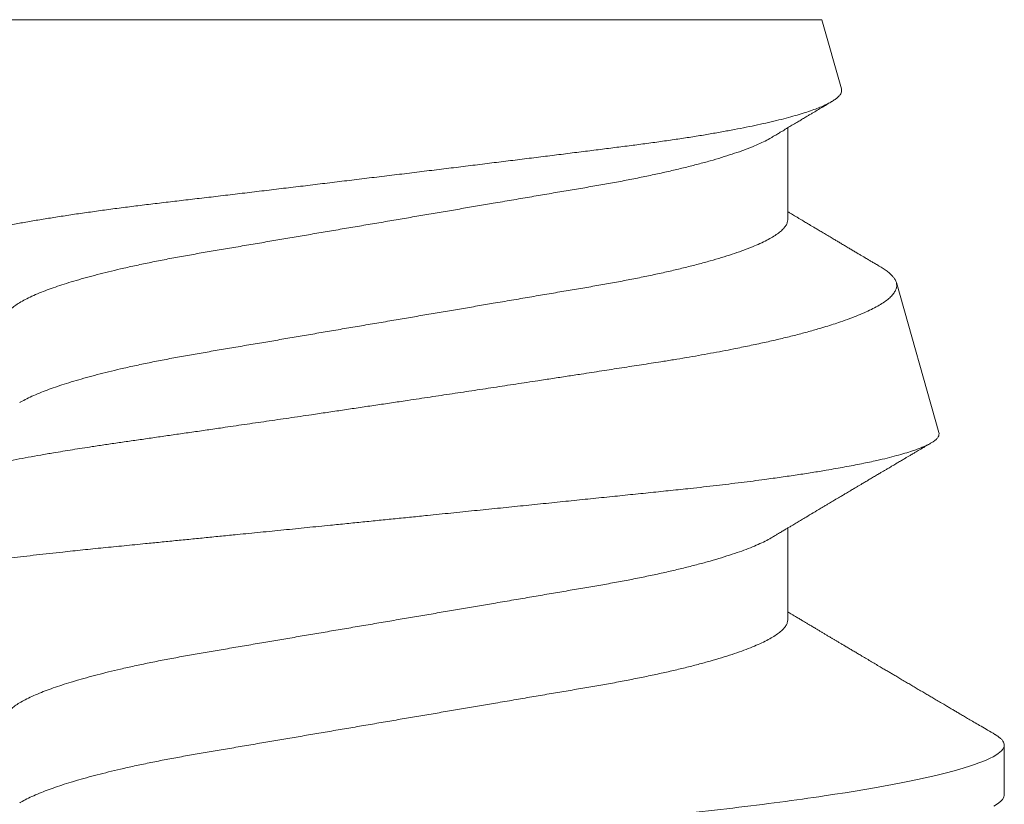
# Model space of a CAD drawing. Units: inches. Extents: x 0 to 25, y 0 to 32.5.
# Drawn here: x 20.5 to 20.6, y 8 to 8.1 of the extents above; entities that cross this region are included whole.
import ezdxf

# ---------------------------------------------------------------- set-up
doc = ezdxf.new("R2010")
doc.units = ezdxf.units.IN
doc.header["$MEASUREMENT"] = 0
doc.layers.add('WINTECH_DESIGN', color=3, linetype='Continuous', lineweight=25)
doc.styles.add('SIMPLEX', font='SIMPLEX')

# ---------------------------------------------------------------- blocks, each defined once
blk = doc.blocks.new('SP003_SIDE')
at = {"layer": 'WINTECH_DESIGN', "color": 7, "linetype": 'ByBlock', "lineweight": 15}
for p, q in [((0.49994, -0.06649), (0.49994, 0.06317)), ((0.4062, -0.06116), (0.42056, -0.06116)), ((0.46869, -0.06116), (0.48305, -0.06116)), ((0.48916, -0.06955), (0.49994, -0.06649)), ((0.43546, -0.08477), (0.4589, -0.07813)), ((0.37886, -0.09499), (0.38667, -0.09499))]:
    blk.add_line(p, q, dxfattribs=at)
at = {"layer": 'WINTECH_DESIGN', "color": 7, "linetype": 'ByBlock', "lineweight": 15, "flags": 128}
blk.add_lwpolyline([(0.3771, -0.09335), (0.37748, -0.09395), (0.37784, -0.09441), (0.37819, -0.09473), (0.37853, -0.09493), (0.37886, -0.09499), (0.37886, -0.09499)], dxfattribs=at)
at = {"layer": 'WINTECH_DESIGN', "color": 7, "linetype": 'ByBlock', "lineweight": 15}
for points, knots in [([(0.35543, 0.09499), (0.35655, 0.09499), (0.35787, 0.09268), (0.36062, 0.08305), (0.36205, 0.07574), (0.36404, 0.06242), (0.36467, 0.0576), (0.36586, 0.04756), (0.36641, 0.04234), (0.36826, 0.02541), (0.36965, 0.01273), (0.37244, -0.01273), (0.37384, -0.02541), (0.37569, -0.04234), (0.37624, -0.04756), (0.37743, -0.0576), (0.37806, -0.06242), (0.38005, -0.07574), (0.38148, -0.08305), (0.38423, -0.09268), (0.38554, -0.09499), (0.38667, -0.09499)], [0, 0, 0, 0, 0.125, 0.125, 0.25, 0.25, 0.3125, 0.3125, 0.375, 0.375, 0.5, 0.5, 0.625, 0.625, 0.6875, 0.6875, 0.75, 0.75, 0.875, 0.875, 1, 1, 1, 1]), ([(0.43546, -0.08477), (0.43535, -0.08479), (0.43513, -0.08482), (0.43479, -0.08468), (0.43444, -0.08441), (0.43413, -0.08402), (0.43385, -0.08358), (0.4336, -0.08313), (0.43335, -0.08261), (0.4331, -0.08203), (0.43285, -0.08137), (0.43256, -0.08053), (0.43223, -0.07948), (0.43186, -0.07817), (0.43148, -0.07671), (0.43115, -0.07529), (0.43085, -0.07395), (0.4306, -0.07272), (0.43035, -0.07143), (0.43009, -0.07008), (0.42984, -0.06867), (0.42955, -0.06698), (0.42922, -0.06498), (0.42886, -0.06263), (0.4285, -0.06016), (0.42818, -0.05785), (0.4279, -0.05575), (0.42767, -0.05388), (0.42743, -0.05197), (0.4272, -0.05), (0.42697, -0.04799), (0.42671, -0.04564), (0.42643, -0.04291), (0.4261, -0.03979), (0.42577, -0.0366), (0.42543, -0.03331), (0.42509, -0.02995), (0.42473, -0.02649), (0.42437, -0.02298), (0.424, -0.01942), (0.42364, -0.01583), (0.42327, -0.01222), (0.4229, -0.00857), (0.42256, -0.00528), (0.42227, -0.00238), (0.42202, 0.00013), (0.42176, 0.00266), (0.42151, 0.00519), (0.42125, 0.00772), (0.42096, 0.01063), (0.42063, 0.01392), (0.42026, 0.01757), (0.4199, 0.02121), (0.41958, 0.02444), (0.4193, 0.02726), (0.41906, 0.02968), (0.41882, 0.03208), (0.41859, 0.03447), (0.41835, 0.03683), (0.41809, 0.03951), (0.41779, 0.0425), (0.41747, 0.04576), (0.41715, 0.04895), (0.41685, 0.05174), (0.41659, 0.05415), (0.41636, 0.05618), (0.41612, 0.05818), (0.41588, 0.06014), (0.41564, 0.06206), (0.41536, 0.06423), (0.41504, 0.06662), (0.41472, 0.06891), (0.41443, 0.07084), (0.41418, 0.07244), (0.41394, 0.074), (0.41368, 0.07552), (0.41343, 0.07699), (0.41318, 0.0784), (0.41292, 0.07975), (0.41267, 0.08104), (0.41242, 0.08225), (0.41217, 0.08339), (0.41192, 0.08446), (0.41168, 0.08546), (0.41143, 0.0864), (0.41119, 0.08728), (0.41094, 0.08809), (0.4107, 0.08885), (0.41046, 0.08953), (0.41021, 0.09015), (0.40998, 0.09069), (0.40974, 0.09116), (0.40951, 0.09156), (0.40928, 0.09187), (0.40906, 0.09212), (0.40884, 0.09229), (0.40863, 0.09239), (0.40841, 0.09242), (0.40819, 0.09239), (0.40797, 0.09228), (0.40774, 0.0921), (0.40751, 0.09184), (0.40731, 0.09157), (0.40718, 0.09136), (0.40713, 0.09127)], [0, 0, 0, 0, 0.0121198, 0.0242396, 0.0364437, 0.0486478, 0.0569606, 0.0652751, 0.0735879, 0.0819617, 0.0903373, 0.0987111, 0.110835, 0.1229589, 0.1351668, 0.1473747, 0.1556895, 0.164006, 0.1723209, 0.1806967, 0.1890743, 0.1974501, 0.2095924, 0.2217347, 0.2339615, 0.2461883, 0.2545172, 0.2628478, 0.2711766, 0.2795671, 0.2879593, 0.2963497, 0.3084713, 0.320593, 0.332795, 0.3449971, 0.3574504, 0.3699038, 0.3824433, 0.3949828, 0.4074249, 0.419867, 0.4323949, 0.4449228, 0.4534546, 0.4619881, 0.47052, 0.479114, 0.4877098, 0.4963039, 0.5087971, 0.5212902, 0.5338703, 0.5464503, 0.5550197, 0.5635907, 0.5721601, 0.5807927, 0.5894271, 0.5980597, 0.6105374, 0.6230152, 0.6355773, 0.6481394, 0.656688, 0.6652382, 0.6737868, 0.6823947, 0.6910043, 0.6996122, 0.7123615, 0.7251108, 0.7336683, 0.7422274, 0.7507849, 0.7595257, 0.7682682, 0.777009, 0.7858131, 0.794619, 0.803423, 0.8119853, 0.8205491, 0.8291114, 0.8377331, 0.8463565, 0.8549782, 0.8637878, 0.8725991, 0.8814087, 0.8902832, 0.8991596, 0.9080342, 0.9165893, 0.9251461, 0.9337012, 0.9423153, 0.9509311, 0.9595453, 0.9683401, 0.9771367, 0.9859315, 0.9947876, 1, 1, 1, 1]), ([(0.42154, 0.08871), (0.42156, 0.08871), (0.42168, 0.08869), (0.42191, 0.08857), (0.42223, 0.08836), (0.42256, 0.08807), (0.42289, 0.08769), (0.42323, 0.08724), (0.42358, 0.08671), (0.42392, 0.08612), (0.42426, 0.08547), (0.4246, 0.08476), (0.42494, 0.08399), (0.42528, 0.08315), (0.42562, 0.08224), (0.42597, 0.08126), (0.42633, 0.08021), (0.42668, 0.07908), (0.42704, 0.07789), (0.42741, 0.07662), (0.42777, 0.07529), (0.42819, 0.0737), (0.42866, 0.07181), (0.42918, 0.06959), (0.4297, 0.06724), (0.43016, 0.06504), (0.43057, 0.06302), (0.43092, 0.06122), (0.43127, 0.05937), (0.43161, 0.05747), (0.43196, 0.05552), (0.43235, 0.05322), (0.43279, 0.05056), (0.43322, 0.04784), (0.43358, 0.0454), (0.4339, 0.04327), (0.43421, 0.04108), (0.43453, 0.03885), (0.43486, 0.03657), (0.43519, 0.03426), (0.43553, 0.03191), (0.43587, 0.02953), (0.43627, 0.02681), (0.43672, 0.02372), (0.43723, 0.02025), (0.43774, 0.01675), (0.4382, 0.01359), (0.43862, 0.01079), (0.43897, 0.00837), (0.43934, 0.00593), (0.4397, 0.00349), (0.44006, 0.00104), (0.44048, -0.00175), (0.44095, -0.00488), (0.44147, -0.00835), (0.44199, -0.01181), (0.44252, -0.01527), (0.44304, -0.01872), (0.44351, -0.02178), (0.44391, -0.02444), (0.44426, -0.0267), (0.44465, -0.02926), (0.4451, -0.03212), (0.44558, -0.03526), (0.44606, -0.03833), (0.44647, -0.04102), (0.44684, -0.04333), (0.44717, -0.0453), (0.4475, -0.04722), (0.44784, -0.0491), (0.44818, -0.05095), (0.44858, -0.05299), (0.44903, -0.05519), (0.44953, -0.05754), (0.45005, -0.05978), (0.45057, -0.06193), (0.4511, -0.06397), (0.45158, -0.0657), (0.45201, -0.06712), (0.45237, -0.06829), (0.45279, -0.06955), (0.45326, -0.07087), (0.45378, -0.0722), (0.4543, -0.07342), (0.45483, -0.07451), (0.45535, -0.07546), (0.45588, -0.07629), (0.4564, -0.07697), (0.45692, -0.0775), (0.45743, -0.07789), (0.45793, -0.07812), (0.45842, -0.07822), (0.45874, -0.07816), (0.4589, -0.07813)], [0, 0, 0, 0, 0.0016952, 0.0113547, 0.0212346, 0.0311167, 0.0409966, 0.0509559, 0.0609174, 0.0708768, 0.0802302, 0.0895856, 0.098939, 0.1083594, 0.1177816, 0.127202, 0.1368332, 0.1464664, 0.1560976, 0.1658016, 0.1755077, 0.1852117, 0.1990574, 0.2129032, 0.2268449, 0.2407866, 0.2502828, 0.259781, 0.2692772, 0.2788434, 0.2884115, 0.2979777, 0.3118261, 0.3256746, 0.3349714, 0.34427, 0.3535667, 0.3630747, 0.3725849, 0.3820929, 0.3916777, 0.4012647, 0.4108495, 0.4243593, 0.4378691, 0.4514758, 0.4650827, 0.4743576, 0.4836346, 0.4929096, 0.502255, 0.5116024, 0.5209478, 0.53425, 0.5475523, 0.5609467, 0.574341, 0.5880264, 0.6017117, 0.6109021, 0.6200944, 0.6292849, 0.6425938, 0.6559027, 0.6693048, 0.6827068, 0.6918436, 0.7009825, 0.7101193, 0.7193302, 0.7285433, 0.7377542, 0.750742, 0.7637297, 0.7768112, 0.7898928, 0.80327, 0.8166471, 0.825633, 0.8346209, 0.8436068, 0.8563663, 0.8691258, 0.8819737, 0.8948215, 0.9079482, 0.9210749, 0.9342982, 0.9475214, 0.9605931, 0.9736648, 0.9868324, 1, 1, 1, 1]), ([(0.48916, -0.06955), (0.48906, -0.06957), (0.48885, -0.0696), (0.48854, -0.06953), (0.48822, -0.06935), (0.4879, -0.06907), (0.48757, -0.06868), (0.48723, -0.06818), (0.48688, -0.06757), (0.48653, -0.06684), (0.48617, -0.06598), (0.4858, -0.06499), (0.48542, -0.06388), (0.48505, -0.06265), (0.48467, -0.06129), (0.48428, -0.0598), (0.4839, -0.0582), (0.48352, -0.0565), (0.48315, -0.05471), (0.48279, -0.05285), (0.48242, -0.05088), (0.48206, -0.0488), (0.4817, -0.04662), (0.48135, -0.04432), (0.481, -0.04194), (0.48066, -0.03949), (0.48033, -0.03701), (0.48001, -0.03448), (0.47968, -0.03189), (0.47935, -0.02922), (0.479, -0.02648), (0.47865, -0.02366), (0.4783, -0.0208), (0.47793, -0.01789), (0.47757, -0.01495), (0.4772, -0.01198), (0.47683, -0.00898), (0.47646, -0.00593), (0.47608, -0.00285), (0.4757, 0.00028), (0.47532, 0.00341), (0.47494, 0.00653), (0.47457, 0.00961), (0.4742, 0.01265), (0.47383, 0.01569), (0.47347, 0.01873), (0.4731, 0.02177), (0.47274, 0.0248), (0.47238, 0.02779), (0.47204, 0.03071), (0.4717, 0.03355), (0.47138, 0.0363), (0.47106, 0.039), (0.47073, 0.04166), (0.47039, 0.04427), (0.47004, 0.04683), (0.46969, 0.04932), (0.46933, 0.05172), (0.46897, 0.05402), (0.46861, 0.05623), (0.46824, 0.05835), (0.46787, 0.06039), (0.4675, 0.06235), (0.46712, 0.06421), (0.46673, 0.06596), (0.46636, 0.06758), (0.46598, 0.06908), (0.46561, 0.07045), (0.46524, 0.0717), (0.46487, 0.07284), (0.46451, 0.07385), (0.46414, 0.07475), (0.46378, 0.07551), (0.46342, 0.07612), (0.46308, 0.0766), (0.46275, 0.07694), (0.46243, 0.07714), (0.4621, 0.07721), (0.46177, 0.07716), (0.46143, 0.07696), (0.46108, 0.07663), (0.46078, 0.07625), (0.46059, 0.07593), (0.46052, 0.07581)], [0, 0, 0, 0, 0.010966, 0.021933, 0.032963, 0.043994, 0.055226, 0.066458, 0.077759, 0.08906, 0.100986, 0.112912, 0.12492, 0.136928, 0.149196, 0.161464, 0.173822, 0.18618, 0.198133, 0.210087, 0.222123, 0.23416, 0.246459, 0.258758, 0.271149, 0.283539, 0.295466, 0.307393, 0.3194, 0.331406, 0.343658, 0.355911, 0.368247, 0.380583, 0.392854, 0.405125, 0.41748, 0.429835, 0.442455, 0.455074, 0.467784, 0.480495, 0.492864, 0.505232, 0.517687, 0.530141, 0.542868, 0.555594, 0.568414, 0.581234, 0.593584, 0.605934, 0.618368, 0.630802, 0.643493, 0.656185, 0.668964, 0.681743, 0.694377, 0.707011, 0.719731, 0.732451, 0.745441, 0.758431, 0.771514, 0.784598, 0.797381, 0.810164, 0.823037, 0.835909, 0.849061, 0.862214, 0.875464, 0.888714, 0.901485, 0.914256, 0.927117, 0.939977, 0.953107, 0.966238, 0.979459, 0.99268, 1, 1, 1, 1]), ([(0.39058, 0.06116), (0.39072, 0.06115), (0.39101, 0.06112), (0.39146, 0.06091), (0.39192, 0.06056), (0.3924, 0.06006), (0.39289, 0.05941), (0.39338, 0.05862), (0.39388, 0.0577), (0.39438, 0.05663), (0.39488, 0.05546), (0.39535, 0.05421), (0.39581, 0.0529), (0.39627, 0.0515), (0.39673, 0.04999), (0.39719, 0.04838), (0.39764, 0.04669), (0.39809, 0.04492), (0.39855, 0.04298), (0.39902, 0.04088), (0.3995, 0.0386), (0.39997, 0.03625), (0.40042, 0.03384), (0.40086, 0.0314), (0.40128, 0.0289), (0.40172, 0.02634), (0.40217, 0.0237), (0.40261, 0.02108), (0.40305, 0.01849), (0.40349, 0.01594), (0.40393, 0.01336), (0.40437, 0.01073), (0.40483, 0.00808), (0.40528, 0.0054), (0.40574, 0.0027), (0.40619, 0.00004), (0.40664, -0.00257), (0.40707, -0.00513), (0.40751, -0.00768), (0.40794, -0.01021), (0.40837, -0.01271), (0.40881, -0.01532), (0.40927, -0.01804), (0.40975, -0.02083), (0.41021, -0.02356), (0.41067, -0.02622), (0.41111, -0.02882), (0.41154, -0.03135), (0.41198, -0.03382), (0.41243, -0.03624), (0.4129, -0.03859), (0.41338, -0.04087), (0.41387, -0.04307), (0.41438, -0.04518), (0.41489, -0.04718), (0.41541, -0.04908), (0.41593, -0.05085), (0.41645, -0.05249), (0.41697, -0.05399), (0.41748, -0.05535), (0.41799, -0.05657), (0.4185, -0.05765), (0.41889, -0.05839), (0.4191, -0.05872), (0.41914, -0.05879)], [0, 0, 0, 0, 0.016497, 0.033195, 0.050077, 0.067126, 0.084322, 0.101336, 0.118452, 0.135651, 0.15291, 0.168353, 0.183812, 0.199269, 0.21471, 0.230118, 0.245477, 0.260773, 0.27599, 0.293229, 0.310326, 0.327263, 0.344021, 0.360583, 0.37674, 0.393074, 0.409592, 0.426277, 0.441301, 0.456431, 0.471654, 0.486954, 0.502317, 0.517727, 0.533169, 0.548627, 0.563317, 0.577994, 0.592643, 0.607252, 0.621806, 0.636294, 0.653266, 0.670107, 0.6868, 0.703327, 0.720003, 0.736492, 0.753088, 0.769881, 0.786854, 0.803988, 0.821264, 0.838624, 0.856083, 0.873619, 0.891209, 0.908831, 0.926145, 0.943444, 0.960706, 0.977908, 0.995377, 1, 1, 1, 1]), ([(0.45307, 0.06116), (0.45321, 0.06115), (0.4535, 0.06112), (0.45395, 0.06091), (0.45441, 0.06056), (0.45489, 0.06006), (0.45538, 0.05941), (0.45587, 0.05862), (0.45637, 0.0577), (0.45688, 0.05663), (0.45737, 0.05546), (0.45785, 0.05421), (0.45831, 0.0529), (0.45877, 0.0515), (0.45923, 0.04999), (0.45968, 0.04838), (0.46013, 0.04669), (0.46058, 0.04492), (0.46104, 0.04298), (0.46151, 0.04088), (0.46199, 0.0386), (0.46246, 0.03625), (0.46291, 0.03384), (0.46335, 0.0314), (0.46377, 0.0289), (0.46421, 0.02634), (0.46466, 0.0237), (0.4651, 0.02108), (0.46555, 0.01849), (0.46598, 0.01594), (0.46642, 0.01336), (0.46687, 0.01073), (0.46732, 0.00808), (0.46777, 0.0054), (0.46823, 0.0027), (0.46869, 0.00004), (0.46913, -0.00257), (0.46957, -0.00513), (0.47, -0.00768), (0.47043, -0.01021), (0.47086, -0.01271), (0.4713, -0.01532), (0.47177, -0.01804), (0.47224, -0.02083), (0.47271, -0.02356), (0.47316, -0.02622), (0.4736, -0.02882), (0.47403, -0.03135), (0.47447, -0.03382), (0.47492, -0.03624), (0.47539, -0.03859), (0.47587, -0.04087), (0.47637, -0.04307), (0.47687, -0.04518), (0.47738, -0.04718), (0.4779, -0.04908), (0.47842, -0.05085), (0.47894, -0.05249), (0.47946, -0.05399), (0.47997, -0.05535), (0.48049, -0.05657), (0.48099, -0.05765), (0.48138, -0.05839), (0.48159, -0.05872), (0.48163, -0.05879)], [0, 0, 0, 0, 0.016497, 0.033195, 0.050077, 0.067126, 0.084322, 0.101336, 0.118452, 0.13565, 0.152909, 0.168353, 0.183811, 0.199269, 0.214709, 0.230117, 0.245476, 0.260772, 0.27599, 0.293228, 0.310326, 0.327262, 0.34402, 0.360582, 0.376738, 0.393073, 0.40959, 0.426275, 0.4413, 0.45643, 0.471652, 0.486953, 0.502315, 0.517726, 0.533168, 0.548626, 0.563316, 0.577992, 0.592641, 0.60725, 0.621804, 0.636292, 0.653263, 0.670105, 0.686798, 0.703325, 0.720001, 0.73649, 0.753086, 0.769879, 0.786851, 0.803985, 0.821262, 0.838621, 0.85608, 0.873616, 0.891207, 0.908828, 0.926142, 0.943441, 0.960703, 0.977905, 0.995374, 1, 1, 1, 1]), ([(0.37764, 0.05879), (0.37768, 0.05873), (0.37788, 0.05841), (0.37825, 0.05769), (0.37876, 0.05663), (0.37925, 0.05546), (0.37973, 0.05421), (0.38019, 0.0529), (0.38065, 0.0515), (0.38111, 0.04999), (0.38157, 0.04838), (0.38202, 0.04669), (0.38246, 0.04492), (0.38292, 0.04298), (0.3834, 0.04088), (0.38388, 0.0386), (0.38435, 0.03625), (0.3848, 0.03384), (0.38523, 0.0314), (0.38566, 0.0289), (0.38609, 0.02634), (0.38654, 0.0237), (0.38699, 0.02108), (0.38743, 0.01849), (0.38786, 0.01594), (0.3883, 0.01336), (0.38875, 0.01073), (0.3892, 0.00808), (0.38966, 0.0054), (0.39012, 0.0027), (0.39057, 0.00004), (0.39102, -0.00257), (0.39145, -0.00513), (0.39189, -0.00768), (0.39232, -0.01021), (0.39274, -0.01271), (0.39319, -0.01532), (0.39365, -0.01804), (0.39413, -0.02083), (0.39459, -0.02356), (0.39504, -0.02622), (0.39549, -0.02882), (0.39591, -0.03135), (0.39635, -0.03382), (0.39681, -0.03624), (0.39728, -0.03859), (0.39776, -0.04087), (0.39825, -0.04307), (0.39875, -0.04518), (0.39927, -0.04718), (0.39978, -0.04908), (0.4003, -0.05085), (0.40083, -0.05249), (0.40134, -0.05399), (0.40186, -0.05535), (0.40237, -0.05657), (0.40288, -0.05765), (0.40339, -0.0586), (0.40389, -0.0594), (0.40438, -0.06005), (0.40485, -0.06055), (0.40532, -0.06091), (0.40577, -0.06112), (0.40606, -0.06115), (0.4062, -0.06116)], [0, 0, 0, 0, 0.004086, 0.021202, 0.0384, 0.055659, 0.071103, 0.086561, 0.102019, 0.117459, 0.132867, 0.148227, 0.163523, 0.17874, 0.195979, 0.213076, 0.230012, 0.24677, 0.263332, 0.279489, 0.295823, 0.312341, 0.329026, 0.34405, 0.359181, 0.374403, 0.389703, 0.405066, 0.420476, 0.435918, 0.451376, 0.466067, 0.480743, 0.495392, 0.510001, 0.524555, 0.539043, 0.556014, 0.572856, 0.589549, 0.606076, 0.622752, 0.639241, 0.655837, 0.67263, 0.689602, 0.706737, 0.724013, 0.741372, 0.758831, 0.776368, 0.793958, 0.811579, 0.828894, 0.846193, 0.863454, 0.880656, 0.898126, 0.915489, 0.932724, 0.949812, 0.966732, 0.983467, 1, 1, 1, 1]), ([(0.44013, 0.05879), (0.44017, 0.05873), (0.44037, 0.05841), (0.44075, 0.05769), (0.44125, 0.05663), (0.44175, 0.05546), (0.44222, 0.05421), (0.44268, 0.0529), (0.44314, 0.0515), (0.4436, 0.04999), (0.44406, 0.04838), (0.44451, 0.04669), (0.44496, 0.04492), (0.44542, 0.04298), (0.44589, 0.04088), (0.44637, 0.0386), (0.44684, 0.03625), (0.44729, 0.03384), (0.44773, 0.0314), (0.44815, 0.0289), (0.44859, 0.02634), (0.44904, 0.0237), (0.44948, 0.02108), (0.44992, 0.01849), (0.45036, 0.01594), (0.4508, 0.01336), (0.45124, 0.01073), (0.4517, 0.00808), (0.45215, 0.0054), (0.45261, 0.0027), (0.45306, 0.00004), (0.45351, -0.00257), (0.45394, -0.00513), (0.45438, -0.00768), (0.45481, -0.01021), (0.45523, -0.01271), (0.45568, -0.01532), (0.45614, -0.01804), (0.45662, -0.02083), (0.45708, -0.02356), (0.45754, -0.02622), (0.45798, -0.02882), (0.45841, -0.03135), (0.45885, -0.03382), (0.4593, -0.03624), (0.45977, -0.03859), (0.46025, -0.04087), (0.46074, -0.04307), (0.46125, -0.04518), (0.46176, -0.04718), (0.46227, -0.04908), (0.4628, -0.05085), (0.46332, -0.05249), (0.46384, -0.05399), (0.46435, -0.05535), (0.46486, -0.05657), (0.46537, -0.05765), (0.46588, -0.0586), (0.46638, -0.0594), (0.46687, -0.06005), (0.46735, -0.06055), (0.46781, -0.06091), (0.46826, -0.06112), (0.46855, -0.06115), (0.46869, -0.06116)], [0, 0, 0, 0, 0.004086, 0.021202, 0.0384, 0.055659, 0.071103, 0.086561, 0.102019, 0.117459, 0.132867, 0.148227, 0.163523, 0.17874, 0.195979, 0.213076, 0.230012, 0.24677, 0.263332, 0.279489, 0.295823, 0.312341, 0.329026, 0.34405, 0.359181, 0.374403, 0.389703, 0.405066, 0.420476, 0.435918, 0.451376, 0.466067, 0.480743, 0.495392, 0.510001, 0.524555, 0.539043, 0.556014, 0.572856, 0.589549, 0.606076, 0.622752, 0.639241, 0.655837, 0.67263, 0.689602, 0.706737, 0.724013, 0.741372, 0.758831, 0.776368, 0.793958, 0.811579, 0.828894, 0.846193, 0.863454, 0.880656, 0.898126, 0.915489, 0.932724, 0.949812, 0.966732, 0.983467, 1, 1, 1, 1]), ([(0.41914, -0.0588), (0.41925, -0.05898), (0.41943, -0.05928), (0.41968, -0.05969), (0.41987, -0.06002), (0.42005, -0.06031), (0.42026, -0.06066), (0.4205, -0.06106), (0.42076, -0.06151), (0.42107, -0.06203), (0.42143, -0.06262), (0.42185, -0.06332), (0.42235, -0.06416), (0.42295, -0.06516), (0.4235, -0.06609), (0.42392, -0.0668), (0.42419, -0.06725), (0.42443, -0.06765), (0.42462, -0.06797), (0.42478, -0.06825), (0.42496, -0.06854), (0.42518, -0.06891), (0.42544, -0.06936), (0.42573, -0.06984), (0.42606, -0.0704), (0.4264, -0.07097), (0.42674, -0.07153), (0.42701, -0.072), (0.42726, -0.07242), (0.42752, -0.07285), (0.42782, -0.07337), (0.42817, -0.07396), (0.42854, -0.07458), (0.42888, -0.07516), (0.42919, -0.07568), (0.42944, -0.0761), (0.42963, -0.07643), (0.42979, -0.0767), (0.42995, -0.07697), (0.43015, -0.07731), (0.43043, -0.07777), (0.43075, -0.07832), (0.43109, -0.07889), (0.4314, -0.07941), (0.43167, -0.07987), (0.43188, -0.08024), (0.43206, -0.08053), (0.4322, -0.08077), (0.43233, -0.081), (0.43248, -0.08125), (0.43266, -0.08156), (0.43289, -0.08195), (0.43322, -0.08251), (0.43354, -0.08305), (0.43377, -0.08344), (0.43384, -0.08357)], [0, 0, 0, 0, 0.020902, 0.037425, 0.049599, 0.060794, 0.073229, 0.09139, 0.109988, 0.126903, 0.154409, 0.182461, 0.211207, 0.256197, 0.304478, 0.323449, 0.342313, 0.359149, 0.372275, 0.381174, 0.392676, 0.407654, 0.426111, 0.446977, 0.466412, 0.493368, 0.515938, 0.534927, 0.549763, 0.566377, 0.588017, 0.612201, 0.637206, 0.663031, 0.683169, 0.700179, 0.713531, 0.723225, 0.732556, 0.746203, 0.764203, 0.788661, 0.812396, 0.833514, 0.852013, 0.867895, 0.878012, 0.887489, 0.896326, 0.905517, 0.918005, 0.933984, 0.952854, 0.985019, 1, 1, 1, 1]), ([(0.48163, -0.0588), (0.48177, -0.05902), (0.482, -0.05942), (0.48233, -0.05996), (0.48259, -0.0604), (0.48282, -0.06078), (0.4831, -0.06124), (0.48346, -0.06185), (0.48387, -0.06253), (0.48426, -0.06319), (0.4846, -0.06376), (0.48491, -0.06428), (0.48519, -0.06474), (0.48552, -0.0653), (0.48593, -0.06599), (0.48644, -0.06684), (0.48685, -0.06754), (0.4871, -0.06794), (0.48716, -0.06806)], [0, 0, 0, 0, 0.070706, 0.129259, 0.17565, 0.213364, 0.251176, 0.327014, 0.409193, 0.473557, 0.538811, 0.595496, 0.643179, 0.688131, 0.775219, 0.867888, 0.963506, 1, 1, 1, 1]), ([(0.38834, -0.09351), (0.38856, -0.09313), (0.38898, -0.09242), (0.38958, -0.0914), (0.39012, -0.09048), (0.3906, -0.08966), (0.39102, -0.08894), (0.39139, -0.08831), (0.39173, -0.08774), (0.39204, -0.0872), (0.39231, -0.08675), (0.39252, -0.0864), (0.39268, -0.08612), (0.39285, -0.08583), (0.39304, -0.0855), (0.39328, -0.0851), (0.39358, -0.08458), (0.39393, -0.08399), (0.39431, -0.08335), (0.39468, -0.08272), (0.39506, -0.08207), (0.39546, -0.08139), (0.39586, -0.08072), (0.39626, -0.08005), (0.39667, -0.07935), (0.39706, -0.07868), (0.39744, -0.07805), (0.39777, -0.07749), (0.39809, -0.07695), (0.39842, -0.07638), (0.39895, -0.07548), (0.39967, -0.07427), (0.40038, -0.07307), (0.4009, -0.07219), (0.40124, -0.07163), (0.40158, -0.07104), (0.40192, -0.07047), (0.40224, -0.06994), (0.40251, -0.06947), (0.40276, -0.06905), (0.40299, -0.06867), (0.40321, -0.0683), (0.40344, -0.06791), (0.40368, -0.0675), (0.40394, -0.06708), (0.40418, -0.06667), (0.40442, -0.06627), (0.40464, -0.06589), (0.40485, -0.06554), (0.40503, -0.06524), (0.40519, -0.06498), (0.40534, -0.06472), (0.40552, -0.06442), (0.40576, -0.06402), (0.40604, -0.06356), (0.40634, -0.06305), (0.40665, -0.06254), (0.40692, -0.06207), (0.40716, -0.06168), (0.40733, -0.06139), (0.40743, -0.06122), (0.40747, -0.06116)], [0, 0, 0, 0, 0.034665, 0.066178, 0.094544, 0.119764, 0.14184, 0.160711, 0.178311, 0.194898, 0.210446, 0.219711, 0.227805, 0.235998, 0.246327, 0.258821, 0.272948, 0.294201, 0.313899, 0.332139, 0.352774, 0.373837, 0.394707, 0.415383, 0.436711, 0.45878, 0.478124, 0.495391, 0.510915, 0.528071, 0.547651, 0.594098, 0.640791, 0.65857, 0.675774, 0.693762, 0.712878, 0.72869, 0.743215, 0.756229, 0.767741, 0.778897, 0.790221, 0.803705, 0.817017, 0.82971, 0.841785, 0.85389, 0.86477, 0.874224, 0.882255, 0.889185, 0.89773, 0.910661, 0.925641, 0.941363, 0.957825, 0.972918, 0.984647, 0.994489, 1, 1, 1, 1]), ([(0.46139, -0.07557), (0.4615, -0.07539), (0.46172, -0.07502), (0.46203, -0.07449), (0.46231, -0.07402), (0.46253, -0.07364), (0.46271, -0.07335), (0.46284, -0.07313), (0.46295, -0.07293), (0.46311, -0.07267), (0.46334, -0.07229), (0.46363, -0.07179), (0.46394, -0.07127), (0.46426, -0.07073), (0.4646, -0.07016), (0.46493, -0.0696), (0.46525, -0.06906), (0.46557, -0.06852), (0.46593, -0.06792), (0.46633, -0.06724), (0.46674, -0.06656), (0.46711, -0.06593), (0.46743, -0.0654), (0.4677, -0.06494), (0.46798, -0.06447), (0.46832, -0.06391), (0.46866, -0.06333), (0.46897, -0.06282), (0.4692, -0.06243), (0.46941, -0.06208), (0.46959, -0.06179), (0.46973, -0.06154), (0.46985, -0.06134), (0.46993, -0.06122), (0.46996, -0.06116)], [0, 0, 0, 0, 0.037946, 0.076717, 0.109366, 0.135896, 0.156002, 0.170211, 0.182053, 0.195894, 0.225611, 0.261435, 0.298198, 0.334031, 0.375477, 0.415166, 0.451989, 0.486406, 0.528341, 0.577463, 0.626655, 0.670593, 0.708293, 0.738824, 0.765118, 0.806092, 0.856331, 0.885426, 0.913055, 0.937952, 0.958239, 0.974163, 0.988525, 1, 1, 1, 1]), ([(0.4589, -0.07813), (0.45902, -0.07808), (0.45928, -0.07799), (0.45966, -0.07774), (0.46005, -0.07739), (0.46046, -0.07695), (0.46087, -0.0764), (0.46118, -0.07594), (0.46135, -0.07563), (0.46139, -0.07557)], [0, 0, 0, 0, 0.158726, 0.317452, 0.47697, 0.636489, 0.798461, 0.960433, 1, 1, 1, 1]), ([(0.38667, -0.09499), (0.38677, -0.09498), (0.38698, -0.09496), (0.3873, -0.09479), (0.38762, -0.09451), (0.38795, -0.09411), (0.38819, -0.09377), (0.38832, -0.09353), (0.38834, -0.0935)], [0, 0, 0, 0, 0.190884, 0.383424, 0.577527, 0.773095, 0.970024, 1, 1, 1, 1])]:
    blk.add_open_spline(points, degree=3, knots=knots, dxfattribs=at)
at = {"layer": 'WINTECH_DESIGN', "color": 6, "style": 'SIMPLEX'}
blk.add_attdef('SP003', (-0.15945, -0.16062), '', height=0.07, rotation=90, dxfattribs=at)
blk = doc.blocks.new('4BARWITHSCREWS_OPP')
at = {"layer": 'WINTECH_DESIGN', "color": 0, "rotation": 180}
blk.add_blockref('SP003_SIDE', (-0.522, -0.073), dxfattribs=at)
blk = doc.blocks.new('ZVENT_COSILL')
at = {"layer": 'WINTECH_DESIGN', "rotation": 270}
blk.add_blockref('4BARWITHSCREWS_OPP', (0.5275, 0.5), dxfattribs=at)

msp = doc.modelspace()

# ---------------------------------------------------------------- block references
at = {"layer": 'WINTECH_DESIGN'}
msp.add_blockref('ZVENT_COSILL', (20.06328, 6.56447), dxfattribs=at)

doc.saveas('drawing.dxf')
